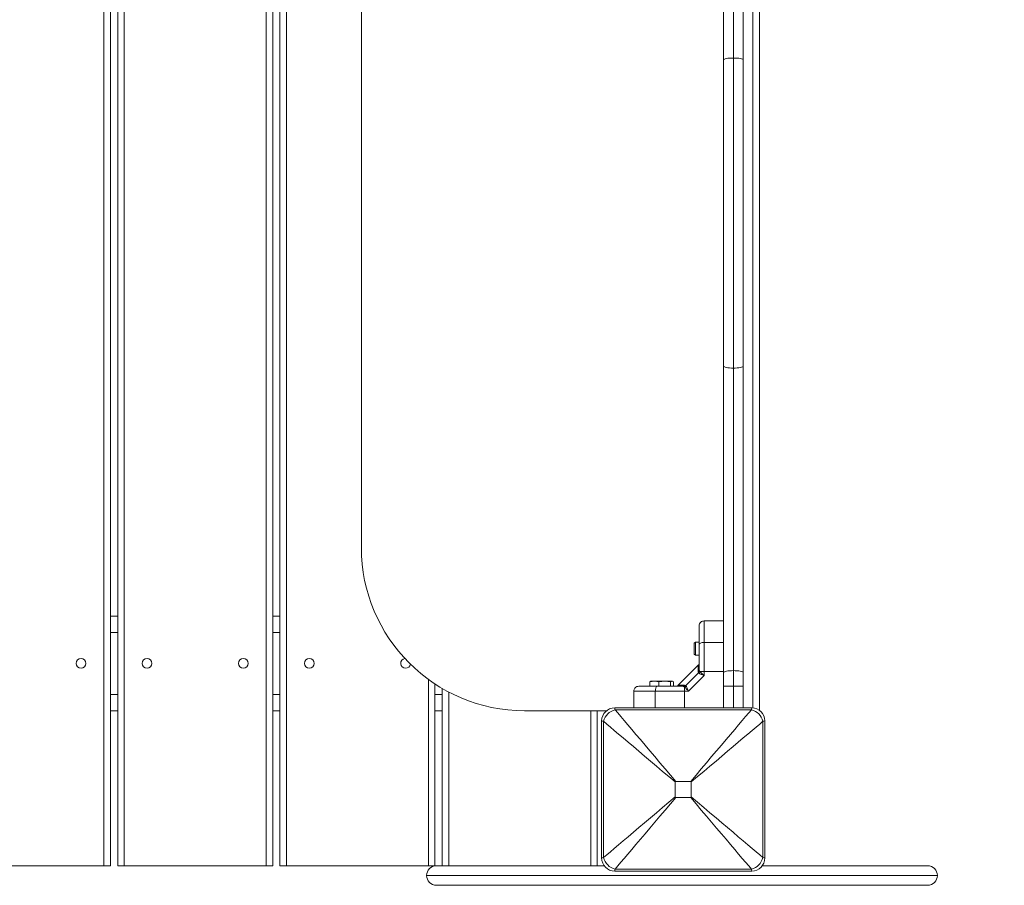
# Model space of a CAD drawing. Units: millimetres. Extents: x 98.8 to 111.7, y 1466.7 to 1479.
# Drawn here: x 102.6 to 103.2, y 1468.2 to 1468.8 of the extents above; entities that cross this region are included whole.
import ezdxf

# ---------------------------------------------------------------- set-up
doc = ezdxf.new("R2010")
doc.units = ezdxf.units.MM
doc.header["$PDSIZE"] = -1
doc.layers.add('DIASTASEIS', color=253, linetype='Continuous', lineweight=5)
doc.styles.get("Standard").update_dxf_attribs({"font": 'ARIALN.TTF'})
doc.dimstyles.get("Standard").update_dxf_attribs({"dimtxt": 0.18, "dimasz": 0.15, "dimexe": 0.1, "dimexo": 0, "dimgap": 0.09, "dimtad": 0, "dimtih": 1, "dimtoh": 1, "dimzin": 0, "dimdsep": 46, "dimtxsty": 'Standard', "dimblk": 'OBLIQUE', "dimcen": 0.09, "dimadec": 0, "dimazin": 0, "dimtfac": 1, "dimtofl": 0, "dimtmove": 0, "dimatfit": 3, "dimldrblk": 'OBLIQUE', "dimfxl": 1, "dimtolj": 1, "dimtzin": 0, "dimarcsym": 0})

# ---------------------------------------------------------------- blocks, each defined once
blk = doc.blocks.new('_Oblique')
at = {"color": 0, "linetype": 'ByBlock', "lineweight": -2}
blk.add_line((-0.5, -0.5), (0.5, 0.5), dxfattribs=at)
blk = doc.blocks.new('*D73')
at = {"layer": 'Defpoints', "color": 0}
for p in [(108.88894, 1471.33422), (108.88894, 1468.7548), (99.63616, 1468.25643)]:
    blk.add_point(p, dxfattribs=at)
at = {"layer": 'DIASTASEIS', "color": 0, "lineweight": -2}
for p, q in [((99.63616, 1468.25643), (99.63616, 1471.43422)), ((108.88894, 1468.7548), (108.88894, 1471.43422)), ((99.63616, 1471.33422), (103.87027, 1471.33422)), ((108.88894, 1471.33422), (104.65483, 1471.33422))]:
    blk.add_line(p, q, dxfattribs=at)
at = {"layer": 'DIASTASEIS', "color": 0, "linetype": 'ByBlock', "lineweight": -2, "xscale": 0.15, "yscale": 0.15, "zscale": 0.15, "rotation": 180}
blk.add_blockref('_Oblique', (99.63616, 1471.33422), dxfattribs=at)
at = {"layer": 'DIASTASEIS', "color": 0, "linetype": 'ByBlock', "lineweight": -2, "xscale": 0.15, "yscale": 0.15, "zscale": 0.15}
blk.add_blockref('_Oblique', (108.88894, 1471.33422), dxfattribs=at)
at = {"layer": 'DIASTASEIS', "color": 0, "insert": (104.26255, 1471.33422), "char_height": 0.18, "attachment_point": 5}
blk.add_mtext('\\A1;9.25', dxfattribs=at)
blk = doc.blocks.new('T008')
at = {"color": 8, "linetype": 'Continuous', "lineweight": 15}
for p, q in [((-5178.15832, 891.47073), (-5178.15832, 892.2658)), ((-5178.55608, 891.37401), (-5178.55608, 892.12001)), ((-5178.54364, 892.12001), (-5178.54364, 891.37401)), ((-5178.45664, 891.37401), (-5178.45664, 892.12001)), ((-5178.4442, 892.12001), (-5178.4442, 891.37401)), ((-5178.54764, 891.51701), (-5178.55208, 891.51701)), ((-5178.4482, 891.51701), (-5178.45264, 891.51701)), ((-5178.3572, 891.37401), (-5178.3572, 891.48818)), ((-5178.34476, 891.48045), (-5178.34476, 891.37401)), ((-5178.21817, 891.48101), (-5178.21817, 891.47076)), ((-5178.20033, 891.47076), (-5178.20033, 891.48101)), ((-5178.17032, 891.47076), (-5178.17032, 891.48413)), ((-5178.55208, 891.47901), (-5178.54764, 891.47901)), ((-5178.45264, 891.47901), (-5178.4482, 891.47901)), ((-5178.3532, 891.47901), (-5178.34876, 891.47901)), ((-5178.25776, 891.37401), (-5178.25776, 891.46901)), ((-5178.35832, 891.36801), (-5178.04532, 891.36801))]:
    blk.add_line(p, q, dxfattribs=at)
at = {"color": 7, "linetype": 'Continuous', "lineweight": 15}
for p, q in [((-5178.15432, 892.26732), (-5178.15432, 891.4692)), ((-5178.55208, 892.12001), (-5178.55208, 891.37401)), ((-5178.54764, 891.37401), (-5178.54764, 892.12001)), ((-5178.45264, 892.12001), (-5178.45264, 891.37401)), ((-5178.4482, 891.37401), (-5178.4482, 892.12001)), ((-5178.39832, 891.56901), (-5178.39832, 892.12001)), ((-5178.17632, 891.86782), (-5178.17632, 892.0602)), ((-5178.17032, 891.86901), (-5178.17032, 892.05901)), ((-5178.16432, 892.0602), (-5178.16432, 891.86782)), ((-5178.17632, 891.6802), (-5178.17632, 891.86782)), ((-5178.17032, 891.67901), (-5178.17032, 891.86901)), ((-5178.16432, 891.86782), (-5178.16432, 891.6802)), ((-5178.17632, 891.49244), (-5178.17632, 891.6802)), ((-5178.17032, 891.49357), (-5178.17032, 891.67901)), ((-5178.16432, 891.6802), (-5178.16432, 891.49244)), ((-5178.55208, 891.52701), (-5178.54764, 891.52701)), ((-5178.45264, 891.52701), (-5178.4482, 891.52701)), ((-5178.17632, 891.52401), (-5178.18832, 891.52401)), ((-5178.19363, 891.51101), (-5178.19432, 891.51032)), ((-5178.19432, 891.51032), (-5178.19432, 891.5037)), ((-5178.19112, 891.51101), (-5178.19363, 891.51101)), ((-5178.19363, 891.51101), (-5178.19363, 891.50301)), ((-5178.17632, 891.51087), (-5178.18832, 891.51087)), ((-5178.19432, 891.5037), (-5178.19363, 891.50301)), ((-5178.19363, 891.50301), (-5178.19132, 891.50301)), ((-5178.19183, 891.497), (-5178.20431, 891.48452)), ((-5178.19954, 891.48449), (-5178.19179, 891.49223)), ((-5178.19201, 891.49293), (-5178.19179, 891.49223)), ((-5178.19138, 891.49192), (-5178.19179, 891.49223)), ((-5178.19117, 891.49351), (-5178.19132, 891.49424)), ((-5178.19082, 891.49303), (-5178.19117, 891.49351)), ((-5178.18832, 891.49303), (-5178.19082, 891.49303)), ((-5178.18832, 891.49303), (-5178.18832, 891.49059)), ((-5178.17632, 891.49303), (-5178.18832, 891.49303)), ((-5178.17632, 891.48413), (-5178.17632, 891.49244)), ((-5178.17032, 891.48413), (-5178.17032, 891.49357)), ((-5178.16432, 891.49244), (-5178.16432, 891.48413)), ((-5178.3532, 891.48542), (-5178.3532, 891.37401)), ((-5178.22151, 891.48663), (-5178.21877, 891.48721)), ((-5178.22099, 891.48706), (-5178.22151, 891.48663)), ((-5178.22151, 891.48401), (-5178.22151, 891.48663)), ((-5178.22082, 891.48721), (-5178.221, 891.48711)), ((-5178.22082, 891.48721), (-5178.21877, 891.48721)), ((-5178.21244, 891.48721), (-5178.21877, 891.48721)), ((-5178.21603, 891.48663), (-5178.21244, 891.48721)), ((-5178.21603, 891.48401), (-5178.21603, 891.48663)), ((-5178.20799, 891.48721), (-5178.21244, 891.48721)), ((-5178.20885, 891.48401), (-5178.20885, 891.48663)), ((-5178.20782, 891.48721), (-5178.20799, 891.48721)), ((-5178.20764, 891.48711), (-5178.20782, 891.48721)), ((-5178.20713, 891.48401), (-5178.20713, 891.48663)), ((-5178.19789, 891.48101), (-5178.18832, 891.49059)), ((-5178.34876, 891.37401), (-5178.34876, 891.48266)), ((-5178.23132, 891.48101), (-5178.23132, 891.47076)), ((-5178.21817, 891.48101), (-5178.20033, 891.48101)), ((-5178.20082, 891.48386), (-5178.20155, 891.48401)), ((-5178.20033, 891.48351), (-5178.20082, 891.48386)), ((-5178.20033, 891.48101), (-5178.20033, 891.48351)), ((-5178.20033, 891.48101), (-5178.19789, 891.48101)), ((-5178.20024, 891.4847), (-5178.19954, 891.48449)), ((-5178.19923, 891.48408), (-5178.19954, 891.48449)), ((-5178.17632, 891.48413), (-5178.17032, 891.48413)), ((-5178.17632, 891.47076), (-5178.17632, 891.48413)), ((-5178.17032, 891.48413), (-5178.16432, 891.48413)), ((-5178.16432, 891.48413), (-5178.16432, 891.47076)), ((-5178.54764, 891.46901), (-5178.55208, 891.46901)), ((-5178.4482, 891.46901), (-5178.45264, 891.46901)), ((-5178.34876, 891.46901), (-5178.3532, 891.46901)), ((-5178.24806, 891.46901), (-5178.29832, 891.46901)), ((-5178.25376, 891.46901), (-5178.25376, 891.37401)), ((-5178.24307, 891.47076), (-5178.15907, 891.47076)), ((-5178.15931, 891.46957), (-5178.24283, 891.46957)), ((-5178.25107, 891.37876), (-5178.25107, 891.46276)), ((-5178.24988, 891.46252), (-5178.24988, 891.379)), ((-5178.15226, 891.379), (-5178.15226, 891.46252)), ((-5178.15107, 891.46276), (-5178.15107, 891.37876)), ((-5178.20601, 891.42533), (-5178.20601, 891.41619)), ((-5178.1965, 891.42571), (-5178.20564, 891.42571)), ((-5178.19613, 891.41619), (-5178.19613, 891.42533)), ((-5178.20564, 891.41582), (-5178.1965, 891.41582)), ((-5178.55608, 891.37401), (-5178.64308, 891.37401)), ((-5178.55208, 891.37401), (-5178.55608, 891.37401)), ((-5178.54364, 891.37401), (-5178.54764, 891.37401)), ((-5178.45664, 891.37401), (-5178.54364, 891.37401)), ((-5178.45264, 891.37401), (-5178.45664, 891.37401)), ((-5178.4442, 891.37401), (-5178.4482, 891.37401)), ((-5178.3572, 891.37401), (-5178.4442, 891.37401)), ((-5178.3532, 891.37401), (-5178.3572, 891.37401)), ((-5178.35232, 891.37401), (-5178.24951, 891.37401)), ((-5178.15907, 891.37076), (-5178.24307, 891.37076)), ((-5178.24283, 891.37195), (-5178.15931, 891.37195)), ((-5178.15263, 891.37401), (-5178.05132, 891.37401)), ((-5178.05132, 891.36201), (-5178.35232, 891.36201))]:
    blk.add_line(p, q, dxfattribs=at)
at = {"color": 7, "linetype": 'Continuous', "lineweight": 15, "flags": 128}
for points in [[(-5178.17632, 891.86782), (-5178.1762, 891.86805), (-5178.17586, 891.86828), (-5178.17531, 891.86848), (-5178.17456, 891.86866), (-5178.17365, 891.86881), (-5178.17262, 891.86892), (-5178.17149, 891.86899), (-5178.17032, 891.86901)], [(-5178.17032, 891.86901), (-5178.16915, 891.86899), (-5178.16802, 891.86892), (-5178.16699, 891.86881), (-5178.16608, 891.86866), (-5178.16533, 891.86848), (-5178.16478, 891.86828), (-5178.16444, 891.86805), (-5178.16432, 891.86782)], [(-5178.17632, 891.6802), (-5178.1762, 891.67997), (-5178.17586, 891.67975), (-5178.17531, 891.67954), (-5178.17456, 891.67936), (-5178.17365, 891.67921), (-5178.17262, 891.6791), (-5178.17149, 891.67903), (-5178.17032, 891.67901)], [(-5178.17032, 891.67901), (-5178.16915, 891.67903), (-5178.16802, 891.6791), (-5178.16699, 891.67921), (-5178.16608, 891.67936), (-5178.16533, 891.67954), (-5178.16478, 891.67975), (-5178.16444, 891.67997), (-5178.16432, 891.6802)], [(-5178.19132, 891.50959), (-5178.19126, 891.50984), (-5178.19109, 891.51008), (-5178.19081, 891.5103), (-5178.19044, 891.51049), (-5178.18999, 891.51065), (-5178.18947, 891.51077), (-5178.18891, 891.51084), (-5178.18832, 891.51087)], [(-5178.17632, 891.49244), (-5178.1762, 891.49266), (-5178.17586, 891.49287), (-5178.17531, 891.49307), (-5178.17456, 891.49324), (-5178.17365, 891.49338), (-5178.17262, 891.49349), (-5178.17149, 891.49355), (-5178.17032, 891.49357)], [(-5178.17032, 891.49357), (-5178.16915, 891.49355), (-5178.16802, 891.49349), (-5178.16699, 891.49338), (-5178.16608, 891.49324), (-5178.16533, 891.49307), (-5178.16478, 891.49287), (-5178.16444, 891.49266), (-5178.16432, 891.49244)], [(-5178.2169, 891.48401), (-5178.21715, 891.48395), (-5178.21739, 891.48378), (-5178.21761, 891.48351), (-5178.2178, 891.48313), (-5178.21796, 891.48268), (-5178.21808, 891.48216), (-5178.21815, 891.4816), (-5178.21817, 891.48101)], [(-5178.24307, 891.47076), (-5178.24304, 891.47063), (-5178.24296, 891.47023), (-5178.24283, 891.46957)], [(-5178.24283, 891.46957), (-5178.24117, 891.46761), (-5178.23931, 891.46542), (-5178.23725, 891.46299), (-5178.23501, 891.46035), (-5178.2326, 891.45751), (-5178.23003, 891.45448), (-5178.22732, 891.45128), (-5178.22448, 891.44793), (-5178.22153, 891.44445), (-5178.21848, 891.44085), (-5178.21535, 891.43716), (-5178.21215, 891.43339), (-5178.20891, 891.42956), (-5178.20564, 891.42571)], [(-5178.1965, 891.42571), (-5178.19323, 891.42956), (-5178.18999, 891.43339), (-5178.18679, 891.43716), (-5178.18366, 891.44085), (-5178.18061, 891.44445), (-5178.17766, 891.44793), (-5178.17482, 891.45128), (-5178.17211, 891.45448), (-5178.16954, 891.45751), (-5178.16713, 891.46035), (-5178.16489, 891.46299), (-5178.16283, 891.46542), (-5178.16097, 891.46761), (-5178.15931, 891.46957)], [(-5178.15931, 891.46957), (-5178.15918, 891.47023), (-5178.1591, 891.47063), (-5178.15907, 891.47076)], [(-5178.24988, 891.46252), (-5178.25053, 891.46265), (-5178.25094, 891.46273), (-5178.25107, 891.46276)], [(-5178.20601, 891.42533), (-5178.20987, 891.4286), (-5178.2137, 891.43184), (-5178.21747, 891.43504), (-5178.22116, 891.43817), (-5178.22476, 891.44122), (-5178.22824, 891.44418), (-5178.23159, 891.44702), (-5178.23479, 891.44973), (-5178.23781, 891.45229), (-5178.24066, 891.4547), (-5178.2433, 891.45694), (-5178.24572, 891.459), (-5178.24792, 891.46086), (-5178.24988, 891.46252)], [(-5178.15226, 891.46252), (-5178.15422, 891.46086), (-5178.15642, 891.459), (-5178.15884, 891.45694), (-5178.16148, 891.4547), (-5178.16433, 891.45229), (-5178.16735, 891.44973), (-5178.17055, 891.44702), (-5178.1739, 891.44418), (-5178.17738, 891.44122), (-5178.18098, 891.43817), (-5178.18467, 891.43504), (-5178.18844, 891.43184), (-5178.19227, 891.4286), (-5178.19613, 891.42533)], [(-5178.15107, 891.46276), (-5178.1512, 891.46273), (-5178.15161, 891.46265), (-5178.15226, 891.46252)], [(-5178.24988, 891.379), (-5178.24792, 891.38066), (-5178.24572, 891.38252), (-5178.2433, 891.38458), (-5178.24066, 891.38682), (-5178.23781, 891.38923), (-5178.23479, 891.3918), (-5178.23159, 891.39451), (-5178.22824, 891.39735), (-5178.22476, 891.4003), (-5178.22116, 891.40335), (-5178.21747, 891.40648), (-5178.2137, 891.40968), (-5178.20987, 891.41292), (-5178.20601, 891.41619)], [(-5178.20564, 891.41582), (-5178.20891, 891.41196), (-5178.21215, 891.40814), (-5178.21535, 891.40437), (-5178.21848, 891.40067), (-5178.22153, 891.39708), (-5178.22448, 891.39359), (-5178.22732, 891.39024), (-5178.23003, 891.38705), (-5178.2326, 891.38402), (-5178.23501, 891.38118), (-5178.23725, 891.37853), (-5178.23931, 891.37611), (-5178.24117, 891.37391), (-5178.24283, 891.37195)], [(-5178.15931, 891.37195), (-5178.16097, 891.37391), (-5178.16283, 891.37611), (-5178.16489, 891.37853), (-5178.16713, 891.38118), (-5178.16954, 891.38402), (-5178.17211, 891.38705), (-5178.17482, 891.39024), (-5178.17766, 891.39359), (-5178.18061, 891.39708), (-5178.18366, 891.40067), (-5178.18679, 891.40437), (-5178.18999, 891.40814), (-5178.19323, 891.41196), (-5178.1965, 891.41582)], [(-5178.19613, 891.41619), (-5178.19227, 891.41292), (-5178.18844, 891.40968), (-5178.18467, 891.40648), (-5178.18098, 891.40335), (-5178.17738, 891.4003), (-5178.1739, 891.39735), (-5178.17055, 891.39451), (-5178.16735, 891.3918), (-5178.16433, 891.38923), (-5178.16148, 891.38682), (-5178.15884, 891.38458), (-5178.15642, 891.38252), (-5178.15422, 891.38066), (-5178.15226, 891.379)], [(-5178.25107, 891.37876), (-5178.25094, 891.37879), (-5178.25053, 891.37887), (-5178.24988, 891.379)], [(-5178.15226, 891.379), (-5178.15161, 891.37887), (-5178.1512, 891.37879), (-5178.15107, 891.37876)], [(-5178.24283, 891.37195), (-5178.24296, 891.3713), (-5178.24304, 891.3709), (-5178.24307, 891.37076)], [(-5178.15907, 891.37076), (-5178.1591, 891.3709), (-5178.15918, 891.3713), (-5178.15931, 891.37195)]]:
    blk.add_lwpolyline(points, dxfattribs=at)
at = {"color": 7, "linetype": 'Continuous', "lineweight": 15}
for centre in [(-5178.57008, 891.49801), (-5178.52964, 891.49801), (-5178.47064, 891.49801), (-5178.4302, 891.49801)]:
    blk.add_circle(centre, 0.003, dxfattribs=at)
for centre, radius, start, end in [((-5178.29832, 891.56901), 0.1, 180, 270), ((-5178.3712, 891.49801), 0.003, 97.94204, 270), ((-5178.3712, 891.49801), 0.003, 270, 350.56074), ((-5178.19296, 891.49427), 0.00165, 305.41793, 358.88337), ((-5178.19326, 891.49358), 0.0025, 318.48288, 347.16916), ((-5178.20158, 891.48566), 0.00164, 271.11486, 324.58198), ((-5178.20089, 891.48595), 0.0025, 282.82676, 311.51877), ((-5178.24307, 891.46276), 0.008, 90, 180), ((-5178.24056, 891.46025), 0.00959, 103.69376, 166.3066), ((-5178.16158, 891.46025), 0.00959, 13.69433, 76.30628), ((-5178.15907, 891.46276), 0.008, 0, 90), ((-5178.24307, 891.37876), 0.008, 180, 270), ((-5178.24056, 891.38127), 0.00959, 193.69301, 256.30663), ((-5178.16158, 891.38127), 0.00959, 283.69333, 346.30607), ((-5178.15907, 891.37876), 0.008, 270, 0), ((-5178.35232, 891.36801), 0.006, 90, 180), ((-5178.05132, 891.36801), 0.006, 0, 90), ((-5178.35232, 891.36801), 0.006, 180, 270), ((-5178.05132, 891.36801), 0.006, 270, 0)]:
    blk.add_arc(centre, radius, start, end, dxfattribs=at)
for points, knots in [([(-5178.19132, 891.52101), (-5178.19127, 891.52144), (-5178.19116, 891.52232), (-5178.19035, 891.52333), (-5178.18934, 891.52391), (-5178.18865, 891.52398), (-5178.18832, 891.52401)], [0, 0, 0, 0, 0.270266, 0.562437, 0.789755, 1, 1, 1, 1]), ([(-5178.18832, 891.51087), (-5178.18832, 891.51223), (-5178.18832, 891.515), (-5178.18832, 891.51822), (-5178.18832, 891.52062), (-5178.18832, 891.52228), (-5178.18832, 891.52368), (-5178.18832, 891.5239), (-5178.18832, 891.52401)], [0, 0, 0, 0, 0.22402, 0.455708, 0.576742, 0.705614, 0.84582, 1, 1, 1, 1]), ([(-5178.19132, 891.50959), (-5178.19132, 891.51025), (-5178.19132, 891.51152), (-5178.19132, 891.5134), (-5178.19132, 891.51516), (-5178.19132, 891.51669), (-5178.19132, 891.51792), (-5178.19132, 891.51888), (-5178.19132, 891.51987), (-5178.19132, 891.52079), (-5178.19132, 891.52094), (-5178.19132, 891.52101)], [0, 0, 0, 0, 0.128589, 0.250031, 0.379941, 0.500046, 0.589774, 0.67285, 0.750004, 0.881945, 1, 1, 1, 1]), ([(-5178.19132, 891.49424), (-5178.19132, 891.49556), (-5178.19132, 891.49821), (-5178.19132, 891.50212), (-5178.19132, 891.50594), (-5178.19132, 891.50838), (-5178.19132, 891.50959)], [0, 0, 0, 0, 0.249876, 0.500001, 0.749972, 1, 1, 1, 1]), ([(-5178.18832, 891.51087), (-5178.18832, 891.50929), (-5178.18832, 891.50612), (-5178.18832, 891.50146), (-5178.18832, 891.49707), (-5178.18832, 891.49437), (-5178.18832, 891.49303)], [0, 0, 0, 0, 0.279257, 0.560179, 0.780742, 1, 1, 1, 1]), ([(-5178.19156, 891.4971), (-5178.19157, 891.49712), (-5178.19162, 891.49725), (-5178.19178, 891.49707), (-5178.19191, 891.49693)], [0, 0, 0, 0, 0.1923634, 1, 1, 1, 1]), ([(-5178.19179, 891.49223), (-5178.19162, 891.49245), (-5178.1913, 891.49283), (-5178.19121, 891.4933), (-5178.19117, 891.49351)], [0, 0, 0, 0, 0.559986, 1, 1, 1, 1]), ([(-5178.18832, 891.49059), (-5178.18862, 891.4907), (-5178.18921, 891.49094), (-5178.19007, 891.49129), (-5178.19083, 891.49162), (-5178.19121, 891.49183), (-5178.19138, 891.49192)], [0, 0, 0, 0, 0.254254, 0.506081, 0.7693725, 1, 1, 1, 1]), ([(-5178.18832, 891.49059), (-5178.1888, 891.49102), (-5178.18953, 891.49169), (-5178.19035, 891.4925), (-5178.19067, 891.49286), (-5178.19082, 891.49303)], [0, 0, 0, 0, 0.50768, 0.76918, 1, 1, 1, 1]), ([(-5178.21877, 891.48721), (-5178.21871, 891.48721), (-5178.21778, 891.4872), (-5178.21688, 891.48691), (-5178.21603, 891.48663)], [0, 0, 0, 0, 0.070198, 1, 1, 1, 1]), ([(-5178.21244, 891.48721), (-5178.21236, 891.48721), (-5178.21114, 891.4872), (-5178.20995, 891.48691), (-5178.20885, 891.48663)], [0, 0, 0, 0, 0.070216, 1, 1, 1, 1]), ([(-5178.20885, 891.48663), (-5178.20864, 891.48687), (-5178.20835, 891.48718), (-5178.20806, 891.4872), (-5178.20799, 891.48721)], [0, 0, 0, 0, 0.758154, 1, 1, 1, 1]), ([(-5178.20799, 891.48721), (-5178.20777, 891.48714), (-5178.20748, 891.48705), (-5178.2072, 891.48671), (-5178.20713, 891.48663)], [0, 0, 0, 0, 0.7762933, 1, 1, 1, 1]), ([(-5178.22832, 891.48401), (-5178.22875, 891.48396), (-5178.22963, 891.48385), (-5178.23064, 891.48304), (-5178.23122, 891.48203), (-5178.23129, 891.48134), (-5178.23132, 891.48101)], [0, 0, 0, 0, 0.270263, 0.562429, 0.789738, 1, 1, 1, 1]), ([(-5178.23132, 891.48101), (-5178.23121, 891.48101), (-5178.23099, 891.48101), (-5178.22959, 891.48101), (-5178.22793, 891.48101), (-5178.22553, 891.48101), (-5178.22231, 891.48101), (-5178.21954, 891.48101), (-5178.21817, 891.48101)], [0, 0, 0, 0, 0.15418, 0.294387, 0.423258, 0.544293, 0.775978, 1, 1, 1, 1]), ([(-5178.22832, 891.48401), (-5178.22825, 891.48401), (-5178.22815, 891.48401), (-5178.22757, 891.48401), (-5178.22684, 891.48401), (-5178.22569, 891.48401), (-5178.22398, 891.48401), (-5178.22191, 891.48401), (-5178.21948, 891.48401), (-5178.21776, 891.48401), (-5178.2169, 891.48401)], [0, 0, 0, 0, 0.118032, 0.181769, 0.250256, 0.375594, 0.50007, 0.662267, 0.830165, 1, 1, 1, 1]), ([(-5178.2169, 891.48401), (-5178.21569, 891.48401), (-5178.21325, 891.48401), (-5178.20943, 891.48401), (-5178.20552, 891.48401), (-5178.20287, 891.48401), (-5178.20155, 891.48401)], [0, 0, 0, 0, 0.249878, 0.500003, 0.749968, 1, 1, 1, 1]), ([(-5178.20423, 891.4846), (-5178.20438, 891.48447), (-5178.20455, 891.48431), (-5178.20443, 891.48426), (-5178.20441, 891.48425)], [0, 0, 0, 0, 0.801464, 1, 1, 1, 1]), ([(-5178.20082, 891.48386), (-5178.20055, 891.48392), (-5178.20008, 891.48402), (-5178.19971, 891.48434), (-5178.19954, 891.48449)], [0, 0, 0, 0, 0.559995, 1, 1, 1, 1]), ([(-5178.19789, 891.48101), (-5178.19833, 891.48149), (-5178.199, 891.48222), (-5178.19981, 891.48305), (-5178.20017, 891.48336), (-5178.20033, 891.48351)], [0, 0, 0, 0, 0.5072908, 0.7690054, 1, 1, 1, 1]), ([(-5178.19923, 891.48408), (-5178.19914, 891.4839), (-5178.19893, 891.48352), (-5178.19859, 891.48276), (-5178.19824, 891.4819), (-5178.19801, 891.48131), (-5178.19789, 891.48101)], [0, 0, 0, 0, 0.230789, 0.494312, 0.745401, 1, 1, 1, 1]), ([(-5178.20564, 891.42571), (-5178.20569, 891.4257), (-5178.20577, 891.4257), (-5178.20588, 891.42565), (-5178.20596, 891.42558), (-5178.20601, 891.42547), (-5178.20601, 891.42538), (-5178.20601, 891.42533)], [0, 0, 0, 0, 0.229694, 0.408962, 0.589691, 0.745487, 1, 1, 1, 1]), ([(-5178.19613, 891.42533), (-5178.19613, 891.42538), (-5178.19613, 891.42546), (-5178.19618, 891.42557), (-5178.19626, 891.42565), (-5178.19637, 891.4257), (-5178.19645, 891.4257), (-5178.1965, 891.42571)], [0, 0, 0, 0, 0.22969, 0.409043, 0.589724, 0.7454, 1, 1, 1, 1]), ([(-5178.20601, 891.41619), (-5178.20601, 891.41615), (-5178.20601, 891.41606), (-5178.20596, 891.41595), (-5178.20588, 891.41588), (-5178.20577, 891.41583), (-5178.20569, 891.41582), (-5178.20564, 891.41582)], [0, 0, 0, 0, 0.229749, 0.409031, 0.589721, 0.745583, 1, 1, 1, 1]), ([(-5178.1965, 891.41582), (-5178.19645, 891.41582), (-5178.19637, 891.41582), (-5178.19626, 891.41587), (-5178.19618, 891.41595), (-5178.19613, 891.41606), (-5178.19613, 891.41614), (-5178.19613, 891.41619)], [0, 0, 0, 0, 0.229668, 0.409107, 0.589798, 0.745515, 1, 1, 1, 1])]:
    blk.add_open_spline(points, degree=3, knots=knots, dxfattribs=at)
at = {"color": 8, "linetype": 'Continuous', "lineweight": 15}
for points, knots in [([(-5178.19201, 891.49293), (-5178.19199, 891.49354), (-5178.19196, 891.49475), (-5178.19193, 891.49597), (-5178.19191, 891.49678), (-5178.19191, 891.49688), (-5178.19191, 891.49693)], [0, 0, 0, 0, 0.2500727, 0.4985789, 0.7495937, 1, 1, 1, 1]), ([(-5178.20024, 891.4847), (-5178.20085, 891.48469), (-5178.20206, 891.48465), (-5178.20329, 891.48462), (-5178.20409, 891.4846), (-5178.20419, 891.4846), (-5178.20423, 891.4846)], [0, 0, 0, 0, 0.250071, 0.499155, 0.750486, 1, 1, 1, 1])]:
    blk.add_open_spline(points, degree=3, knots=knots, dxfattribs=at)

msp = doc.modelspace()

# ---------------------------------------------------------------- block references
msp.add_blockref('T008', (5281.17548, 576.8824))

# ---------------------------------------------------------------- dimensions: what is measured, and where the dimension line sits
at = {"layer": 'DIASTASEIS'}
dim = msp.add_linear_dim(base=(108.88894, 1471.33422), p1=(99.63616, 1468.25643), p2=(108.88894, 1468.7548), dimstyle='Standard', override={"dimgap": 0.2, "dimdec": 2, "dimblk1": 'Oblique', "dimblk2": 'Oblique', "dimsah": 1}, dxfattribs=at)
dim.commit()
dim.dimension.update_dxf_attribs({"geometry": '*D73', "text_midpoint": (104.26255, 1471.33422)})

doc.saveas('drawing.dxf')
